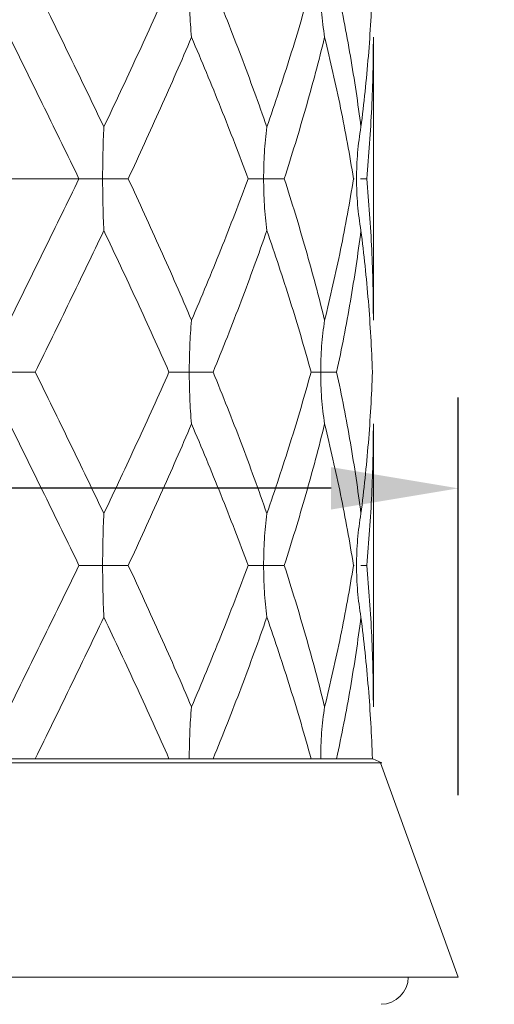
# Model space of a CAD drawing. Units: millimetres. Extents: x 2101.3 to 2156.4, y 1572.9 to 1628.4.
# Drawn here: x 2124.7 to 2127.3, y 1601.2 to 1606.6 of the extents above; entities that cross this region are included whole.
import ezdxf

# ---------------------------------------------------------------- set-up
doc = ezdxf.new("R2010")
doc.units = ezdxf.units.MM
doc.layers.add('cotas', color=252, linetype='Continuous', lineweight=5)
doc.layers.add('cuerpo', color=7, linetype='Continuous', lineweight=5)
doc.styles.add('ARIAL', font='arial.ttf')
doc.dimstyles.new('RS__E1_10_', dxfattribs={"dimtxt": 1.5, "dimasz": 0.7, "dimexe": 0.5, "dimexo": 1, "dimgap": 1, "dimtad": 0, "dimtih": 1, "dimtoh": 1, "dimdec": 0, "dimlfac": 10, "dimdsep": 46, "dimtxsty": 'ARIAL', "dimcen": 0, "dimclrd": 256, "dimclre": 256, "dimclrt": 256, "dimadec": 0, "dimazin": 0, "dimtfac": 1, "dimtdec": 0, "dimtofl": 0, "dimtmove": 0, "dimatfit": 3, "dimfxl": 1, "dimarcsym": 0})

# ---------------------------------------------------------------- blocks, each defined once
blk = doc.blocks.new('*D46')
at = {"layer": 'cotas', "lineweight": -2, "transparency": 16777216}
for p, q in [((2122.1515, 1602.3674), (2122.1515, 1604.5534)), ((2127.0827, 1602.3674), (2127.0827, 1604.5534)), ((2122.1515, 1604.0534), (2121.4515, 1604.0534)), ((2126.3827, 1604.0534), (2122.8515, 1604.0534))]:
    blk.add_line(p, q, dxfattribs=at)
at = {"layer": 'cotas', "transparency": 16777216}
for points in [[(2122.8515, 1604.17), (2122.8515, 1603.9367), (2122.1515, 1604.0534)], [(2126.3827, 1604.17), (2126.3827, 1603.9367), (2127.0827, 1604.0534)]]:
    blk.add_solid(points, dxfattribs=at)
at = {"layer": 'Defpoints', "color": 0, "transparency": 16777216}
for p in [(2127.0827, 1604.0534), (2122.1515, 1601.3674), (2127.0827, 1601.3674)]:
    blk.add_point(p, dxfattribs=at)
at = {"layer": 'cotas', "transparency": 16777216, "insert": (2118.5596, 1604.0534), "char_height": 1.5, "attachment_point": 5, "style": 'ARIAL'}
blk.add_mtext('Ø49', dxfattribs=at)
blk = doc.blocks.new('*D49')
at = {"layer": 'cotas', "lineweight": -2, "transparency": 16777216}
for p, q in [((2137.4326, 1602.0674), (2137.4326, 1602.7674)), ((2128.0827, 1601.3674), (2137.9326, 1601.3674)), ((2127.9619, 1598.002), (2137.9326, 1598.002)), ((2137.4326, 1597.302), (2137.4326, 1596.602))]:
    blk.add_line(p, q, dxfattribs=at)
at = {"layer": 'cotas', "transparency": 16777216}
for points in [[(2137.3159, 1602.0674), (2137.5492, 1602.0674), (2137.4326, 1601.3674)], [(2137.3159, 1597.302), (2137.5492, 1597.302), (2137.4326, 1598.002)]]:
    blk.add_solid(points, dxfattribs=at)
at = {"layer": 'Defpoints', "color": 0, "transparency": 16777216}
for p in [(2127.0827, 1601.3674), (2126.9619, 1598.002), (2137.4326, 1598.002)]:
    blk.add_point(p, dxfattribs=at)
at = {"layer": 'cotas', "transparency": 16777216, "insert": (2137.4326, 1599.6847), "char_height": 1.5, "attachment_point": 5, "style": 'ARIAL'}
blk.add_mtext('máx. 30', dxfattribs=at)
blk = doc.blocks.new('*D57')
at = {"layer": 'cotas', "lineweight": -2, "transparency": 16777216}
for p, q in [((2137.8933, 1610.7574), (2137.9326, 1610.7574)), ((2137.4326, 1610.0574), (2137.4326, 1608.1628)), ((2137.4326, 1602.0674), (2137.4326, 1604.6311)), ((2128.0827, 1601.3674), (2137.9326, 1601.3674))]:
    blk.add_line(p, q, dxfattribs=at)
at = {"layer": 'cotas', "transparency": 16777216}
for points in [[(2137.3159, 1610.0574), (2137.5492, 1610.0574), (2137.4326, 1610.7574)], [(2137.3159, 1602.0674), (2137.5492, 1602.0674), (2137.4326, 1601.3674)]]:
    blk.add_solid(points, dxfattribs=at)
at = {"layer": 'Defpoints', "color": 0, "transparency": 16777216}
for p in [(2136.8933, 1610.7574), (2127.0827, 1601.3674), (2137.4326, 1601.3674)]:
    blk.add_point(p, dxfattribs=at)
at = {"layer": 'cotas', "transparency": 16777216, "insert": (2137.4326, 1606.3969), "char_height": 1.5, "attachment_point": 5, "style": 'ARIAL'}
blk.add_mtext('94', dxfattribs=at)

msp = doc.modelspace()

# ---------------------------------------------------------------- linework, layer by layer
at = {"layer": 'cuerpo'}
for p, q in [((2126.6155, 1604.9772), (2126.6155, 1606.5324)), ((2124.2346, 1605.7549), (2124.9963, 1605.7549)), ((2126.5106, 1605.7549), (2126.5063, 1605.7549)), ((2126.5456, 1605.7549), (2126.5789, 1605.7549)), ((2126.6155, 1602.8522), (2126.6155, 1604.4074)), ((2126.5107, 1603.6299), (2126.5063, 1603.6299)), ((2126.5457, 1603.6299), (2126.5789, 1603.6299)), ((2126.6623, 1602.5439), (2122.5687, 1602.5439)), ((2126.6545, 1602.5439), (2122.5764, 1602.5439)), ((2124.4752, 1602.5674), (2124.7557, 1602.5674)), ((2124.7454, 1602.5674), (2124.7557, 1602.5674)), ((2124.7557, 1602.5674), (2125.4915, 1602.5674)), ((2125.4915, 1602.5674), (2125.499, 1602.5674)), ((2125.4973, 1602.5674), (2125.7241, 1602.5674)), ((2125.7241, 1602.5674), (2125.7345, 1602.5674)), ((2125.7345, 1602.5674), (2126.2731, 1602.5674)), ((2126.2731, 1602.5674), (2126.2758, 1602.5674)), ((2126.2731, 1602.5674), (2126.4057, 1602.5674)), ((2126.4057, 1602.5674), (2126.4134, 1602.5674)), ((2126.4134, 1602.5674), (2126.6105, 1602.5674)), ((2126.6105, 1602.5674), (2126.6119, 1602.5674)), ((2126.6623, 1602.5439), (2126.6119, 1602.5674)), ((2127.0827, 1601.3674), (2126.6545, 1602.5439)), ((2122.1515, 1601.3674), (2127.0827, 1601.3674))]:
    msp.add_line(p, q, dxfattribs=at)
msp.add_arc((2126.6577, 1601.3674), 0.15, 270, 0, dxfattribs=at)
for points, knots in [([(2125.1331, 1606.0396), (2125.0714, 1606.1693), (2125.0089, 1606.2992), (2124.883, 1606.5579), (2124.8194, 1606.6877), (2124.7557, 1606.8174)], [0, 0, 0, 0, 0.5, 0.5, 1, 1, 1, 1]), ([(2125.1331, 1606.0396), (2125.1948, 1606.1693), (2125.2557, 1606.2992), (2125.3753, 1606.5579), (2125.4341, 1606.6877), (2125.4915, 1606.8174)], [0, 0, 0, 0, 0.5, 0.5, 1, 1, 1, 1]), ([(2125.6155, 1606.5324), (2125.6112, 1606.5795), (2125.6081, 1606.6269), (2125.604, 1606.7219), (2125.603, 1606.7697), (2125.603, 1606.8174)], [0, 0, 0, 0, 0.5, 0.5, 1, 1, 1, 1]), ([(2126.0297, 1606.0396), (2125.9845, 1606.1693), (2125.9371, 1606.2992), (2125.8387, 1606.5579), (2125.7874, 1606.6877), (2125.7345, 1606.8174)], [0, 0, 0, 0, 0.5, 0.5, 1, 1, 1, 1]), ([(2126.0297, 1606.0396), (2126.0748, 1606.1693), (2126.1179, 1606.2992), (2126.1991, 1606.5579), (2126.2374, 1606.6877), (2126.2731, 1606.8174)], [0, 0, 0, 0, 0.5, 0.5, 1, 1, 1, 1]), ([(2126.3475, 1606.5324), (2126.3401, 1606.5795), (2126.3347, 1606.6269), (2126.3276, 1606.7219), (2126.3259, 1606.7697), (2126.3259, 1606.8174)], [0, 0, 0, 0, 0.5, 0.5, 1, 1, 1, 1]), ([(2126.5473, 1606.0396), (2126.5308, 1606.1693), (2126.5113, 1606.2992), (2126.4666, 1606.5579), (2126.4414, 1606.6877), (2126.4134, 1606.8174)], [0, 0, 0, 0, 0.5, 0.5, 1, 1, 1, 1]), ([(2126.5473, 1606.0396), (2126.5638, 1606.1693), (2126.5774, 1606.2992), (2126.5985, 1606.5579), (2126.6061, 1606.6877), (2126.6105, 1606.8174)], [0, 0, 0, 0, 0.5, 0.5, 1, 1, 1, 1]), ([(2124.9963, 1605.7549), (2124.9336, 1605.8846), (2124.8704, 1606.0139), (2124.775, 1606.2085), (2124.7431, 1606.2734), (2124.6793, 1606.403), (2124.6474, 1606.4677), (2124.6155, 1606.5324)], [0, 0, 0, 0, 0.5, 0.5, 0.75, 0.75, 1, 1, 1, 1]), ([(2125.2673, 1605.7549), (2125.3277, 1605.8846), (2125.387, 1606.0139), (2125.4743, 1606.2085), (2125.503, 1606.2734), (2125.5598, 1606.403), (2125.5878, 1606.4677), (2125.6155, 1606.5324)], [0, 0, 0, 0, 0.5, 0.5, 0.75, 0.75, 1, 1, 1, 1]), ([(2125.927, 1605.7549), (2125.8788, 1605.8846), (2125.8286, 1606.0139), (2125.7506, 1606.2085), (2125.7241, 1606.2734), (2125.6704, 1606.403), (2125.6431, 1606.4677), (2125.6155, 1606.5324)], [0, 0, 0, 0, 0.5, 0.5, 0.75, 0.75, 1, 1, 1, 1]), ([(2126.1254, 1605.7549), (2126.1673, 1605.8846), (2126.2068, 1606.0139), (2126.2625, 1606.2085), (2126.2804, 1606.2734), (2126.3149, 1606.403), (2126.3315, 1606.4677), (2126.3475, 1606.5324)], [0, 0, 0, 0, 0.5, 0.5, 0.75, 0.75, 1, 1, 1, 1]), ([(2126.5063, 1605.7549), (2126.4854, 1605.8846), (2126.4617, 1606.0139), (2126.422, 1606.2085), (2126.408, 1606.2734), (2126.3788, 1606.403), (2126.3635, 1606.4677), (2126.3475, 1606.5324)], [0, 0, 0, 0, 0.5, 0.5, 0.75, 0.75, 1, 1, 1, 1]), ([(2126.5789, 1605.7549), (2126.591, 1605.8846), (2126.6002, 1606.0139), (2126.6093, 1606.2085), (2126.6116, 1606.2734), (2126.6147, 1606.403), (2126.6155, 1606.4677), (2126.6155, 1606.5324)], [0, 0, 0, 0, 0.5, 0.5, 0.75, 0.75, 1, 1, 1, 1]), ([(2125.1331, 1606.0396), (2125.1309, 1605.9926), (2125.1293, 1605.9453), (2125.1272, 1605.8504), (2125.1266, 1605.8026), (2125.1266, 1605.7549)], [0, 0, 0, 0, 0.5, 0.5, 1, 1, 1, 1]), ([(2126.0297, 1606.0396), (2126.0236, 1605.9926), (2126.0192, 1605.9453), (2126.0134, 1605.8504), (2126.012, 1605.8026), (2126.012, 1605.7549)], [0, 0, 0, 0, 0.5, 0.5, 1, 1, 1, 1]), ([(2126.5473, 1606.0396), (2126.539, 1605.9926), (2126.5331, 1605.9453), (2126.5251, 1605.8504), (2126.5232, 1605.8026), (2126.5232, 1605.7549)], [0, 0, 0, 0, 0.5, 0.5, 1, 1, 1, 1]), ([(2124.6155, 1604.9772), (2124.6793, 1605.1069), (2124.7432, 1605.2366), (2124.8703, 1605.4954), (2124.9336, 1605.6253), (2124.9963, 1605.7549)], [0, 0, 0, 0, 0.5, 0.5, 1, 1, 1, 1]), ([(2124.9963, 1605.7549), (2125.0192, 1605.7549), (2125.0417, 1605.7549), (2125.0854, 1605.7549), (2125.1065, 1605.7549), (2125.1266, 1605.7549)], [0, 0, 0, 0, 0.5, 0.5, 1, 1, 1, 1]), ([(2125.1331, 1605.4699), (2125.1309, 1605.517), (2125.1293, 1605.5644), (2125.1272, 1605.6594), (2125.1266, 1605.7073), (2125.1266, 1605.7549)], [0, 0, 0, 0, 0.5, 0.5, 1, 1, 1, 1]), ([(2125.2673, 1605.7549), (2125.2406, 1605.7549), (2125.2155, 1605.7549), (2125.1686, 1605.7549), (2125.1468, 1605.7549), (2125.1266, 1605.7549)], [0, 0, 0, 0, 0.5, 0.5, 1, 1, 1, 1]), ([(2125.6155, 1604.9772), (2125.5601, 1605.1069), (2125.5033, 1605.2366), (2125.3871, 1605.4954), (2125.3277, 1605.6253), (2125.2673, 1605.7549)], [0, 0, 0, 0, 0.5, 0.5, 1, 1, 1, 1]), ([(2125.6155, 1604.9772), (2125.6708, 1605.1069), (2125.7246, 1605.2366), (2125.8285, 1605.4954), (2125.8788, 1605.6253), (2125.927, 1605.7549)], [0, 0, 0, 0, 0.5, 0.5, 1, 1, 1, 1]), ([(2125.927, 1605.7549), (2125.9399, 1605.7549), (2125.9538, 1605.7549), (2125.9825, 1605.7549), (2125.9972, 1605.7549), (2126.012, 1605.7549)], [0, 0, 0, 0, 0.5, 0.5, 1, 1, 1, 1]), ([(2126.0297, 1605.4699), (2126.0236, 1605.517), (2126.0192, 1605.5644), (2126.0134, 1605.6594), (2126.012, 1605.7073), (2126.012, 1605.7549)], [0, 0, 0, 0, 0.5, 0.5, 1, 1, 1, 1]), ([(2126.1254, 1605.7549), (2126.1019, 1605.7549), (2126.0809, 1605.7549), (2126.0434, 1605.7549), (2126.0268, 1605.7549), (2126.012, 1605.7549)], [0, 0, 0, 0, 0.5, 0.5, 1, 1, 1, 1]), ([(2126.3475, 1604.9772), (2126.3156, 1605.1069), (2126.281, 1605.2366), (2126.2069, 1605.4954), (2126.1673, 1605.6253), (2126.1254, 1605.7549)], [0, 0, 0, 0, 0.5, 0.5, 1, 1, 1, 1]), ([(2126.3475, 1604.9772), (2126.3795, 1605.1069), (2126.4087, 1605.2366), (2126.4617, 1605.4954), (2126.4854, 1605.6253), (2126.5063, 1605.7549)], [0, 0, 0, 0, 0.5, 0.5, 1, 1, 1, 1]), ([(2126.5473, 1605.4699), (2126.539, 1605.517), (2126.533, 1605.5644), (2126.5251, 1605.6594), (2126.5232, 1605.7073), (2126.5232, 1605.7549)], [0, 0, 0, 0, 0.5, 0.5, 1, 1, 1, 1]), ([(2126.6155, 1604.9772), (2126.6155, 1605.1069), (2126.6124, 1605.2366), (2126.6002, 1605.4954), (2126.591, 1605.6253), (2126.5789, 1605.7549)], [0, 0, 0, 0, 0.5, 0.5, 1, 1, 1, 1]), ([(2124.7557, 1604.6924), (2124.7876, 1604.7572), (2124.8194, 1604.8218), (2124.8828, 1604.9514), (2124.9144, 1605.0163), (2124.9774, 1605.1461), (2125.0088, 1605.211), (2125.0712, 1605.3405), (2125.1023, 1605.4051), (2125.1331, 1605.4699)], [0, 0, 0, 0, 0.25, 0.25, 0.5, 0.5, 0.75, 0.75, 1, 1, 1, 1]), ([(2125.4915, 1604.6924), (2125.4628, 1604.7572), (2125.4338, 1604.8218), (2125.3751, 1604.9514), (2125.3455, 1605.0163), (2125.2856, 1605.1461), (2125.2554, 1605.211), (2125.1946, 1605.3405), (2125.164, 1605.4051), (2125.1331, 1605.4699)], [0, 0, 0, 0, 0.25, 0.25, 0.5, 0.5, 0.75, 0.75, 1, 1, 1, 1]), ([(2125.7345, 1604.6924), (2125.7609, 1604.7572), (2125.787, 1604.8218), (2125.8381, 1604.9514), (2125.8633, 1605.0163), (2125.9126, 1605.1461), (2125.9367, 1605.211), (2125.984, 1605.3405), (2126.0071, 1605.4051), (2126.0297, 1605.4699)], [0, 0, 0, 0, 0.25, 0.25, 0.5, 0.5, 0.75, 0.75, 1, 1, 1, 1]), ([(2126.2731, 1604.6924), (2126.2553, 1604.7572), (2126.2368, 1604.8218), (2126.1985, 1604.9514), (2126.1788, 1605.0163), (2126.1381, 1605.1461), (2126.1172, 1605.211), (2126.0743, 1605.3405), (2126.0523, 1605.4051), (2126.0297, 1605.4699)], [0, 0, 0, 0, 0.25, 0.25, 0.5, 0.5, 0.75, 0.75, 1, 1, 1, 1]), ([(2126.4134, 1604.6924), (2126.4274, 1604.7572), (2126.4407, 1604.8218), (2126.4659, 1604.9514), (2126.4778, 1605.0163), (2126.5001, 1605.1461), (2126.5106, 1605.211), (2126.5301, 1605.3405), (2126.539, 1605.4051), (2126.5473, 1605.4699)], [0, 0, 0, 0, 0.25, 0.25, 0.5, 0.5, 0.75, 0.75, 1, 1, 1, 1]), ([(2126.6105, 1604.6924), (2126.6083, 1604.7572), (2126.6053, 1604.8218), (2126.5978, 1604.9514), (2126.5933, 1605.0163), (2126.5827, 1605.1461), (2126.5767, 1605.211), (2126.5631, 1605.3405), (2126.5556, 1605.4051), (2126.5473, 1605.4699)], [0, 0, 0, 0, 0.25, 0.25, 0.5, 0.5, 0.75, 0.75, 1, 1, 1, 1]), ([(2125.6155, 1604.9772), (2125.6112, 1604.9301), (2125.6081, 1604.8828), (2125.604, 1604.7879), (2125.603, 1604.7401), (2125.603, 1604.6924)], [0, 0, 0, 0, 0.5, 0.5, 1, 1, 1, 1]), ([(2126.3475, 1604.9772), (2126.3401, 1604.9301), (2126.3347, 1604.8828), (2126.3276, 1604.7879), (2126.3259, 1604.7401), (2126.3259, 1604.6924)], [0, 0, 0, 0, 0.5, 0.5, 1, 1, 1, 1]), ([(2124.7557, 1604.6924), (2124.7301, 1604.6924), (2124.7054, 1604.6924), (2124.6585, 1604.6924), (2124.6363, 1604.6924), (2124.6155, 1604.6924)], [0, 0, 0, 0, 0.5, 0.5, 1, 1, 1, 1]), ([(2125.1331, 1603.9147), (2125.1022, 1603.9796), (2125.0712, 1604.0444), (2125.0088, 1604.1741), (2124.9774, 1604.2387), (2124.883, 1604.4329), (2124.8194, 1604.5629), (2124.7557, 1604.6924)], [0, 0, 0, 0, 0.25, 0.25, 0.5, 0.5, 1, 1, 1, 1]), ([(2125.1331, 1603.9147), (2125.164, 1603.9796), (2125.1946, 1604.0444), (2125.2554, 1604.1741), (2125.2856, 1604.2387), (2125.3753, 1604.4329), (2125.4341, 1604.5629), (2125.4915, 1604.6924)], [0, 0, 0, 0, 0.25, 0.25, 0.5, 0.5, 1, 1, 1, 1]), ([(2125.4915, 1604.6924), (2125.51, 1604.6924), (2125.5289, 1604.6924), (2125.5663, 1604.6924), (2125.5849, 1604.6924), (2125.603, 1604.6924)], [0, 0, 0, 0, 0.5, 0.5, 1, 1, 1, 1]), ([(2125.6155, 1604.4074), (2125.6112, 1604.4545), (2125.6081, 1604.5019), (2125.604, 1604.5969), (2125.603, 1604.6448), (2125.603, 1604.6924)], [0, 0, 0, 0, 0.5, 0.5, 1, 1, 1, 1]), ([(2125.7345, 1604.6924), (2125.7085, 1604.6924), (2125.6846, 1604.6924), (2125.6409, 1604.6924), (2125.621, 1604.6924), (2125.603, 1604.6924)], [0, 0, 0, 0, 0.5, 0.5, 1, 1, 1, 1]), ([(2126.0297, 1603.9147), (2126.0071, 1603.9796), (2125.984, 1604.0444), (2125.9367, 1604.1741), (2125.9126, 1604.2387), (2125.8387, 1604.4329), (2125.7874, 1604.5629), (2125.7345, 1604.6924)], [0, 0, 0, 0, 0.25, 0.25, 0.5, 0.5, 1, 1, 1, 1]), ([(2126.0297, 1603.9147), (2126.0523, 1603.9796), (2126.0743, 1604.0444), (2126.1173, 1604.1741), (2126.1381, 1604.2387), (2126.1991, 1604.4329), (2126.2374, 1604.5629), (2126.2731, 1604.6924)], [0, 0, 0, 0, 0.25, 0.25, 0.5, 0.5, 1, 1, 1, 1]), ([(2126.2731, 1604.6924), (2126.2795, 1604.6924), (2126.2875, 1604.6924), (2126.3055, 1604.6924), (2126.3154, 1604.6924), (2126.3259, 1604.6924)], [0, 0, 0, 0, 0.5, 0.5, 1, 1, 1, 1]), ([(2126.3475, 1604.4074), (2126.3401, 1604.4545), (2126.3347, 1604.5019), (2126.3276, 1604.5969), (2126.3259, 1604.6448), (2126.3259, 1604.6924)], [0, 0, 0, 0, 0.5, 0.5, 1, 1, 1, 1]), ([(2126.4134, 1604.6924), (2126.3941, 1604.6924), (2126.3774, 1604.6924), (2126.3485, 1604.6924), (2126.3363, 1604.6924), (2126.3259, 1604.6924)], [0, 0, 0, 0, 0.5, 0.5, 1, 1, 1, 1]), ([(2126.5473, 1603.9147), (2126.539, 1603.9796), (2126.53, 1604.0444), (2126.5106, 1604.1741), (2126.5001, 1604.2387), (2126.4666, 1604.4329), (2126.4414, 1604.5629), (2126.4134, 1604.6924)], [0, 0, 0, 0, 0.25, 0.25, 0.5, 0.5, 1, 1, 1, 1]), ([(2126.5473, 1603.9147), (2126.5556, 1603.9796), (2126.5631, 1604.0444), (2126.5767, 1604.1741), (2126.5827, 1604.2387), (2126.5985, 1604.4329), (2126.6061, 1604.5629), (2126.6105, 1604.6924)], [0, 0, 0, 0, 0.25, 0.25, 0.5, 0.5, 1, 1, 1, 1]), ([(2124.9963, 1603.6299), (2124.9337, 1603.7594), (2124.8704, 1603.889), (2124.7432, 1604.1485), (2124.6794, 1604.2777), (2124.6155, 1604.4074)], [0, 0, 0, 0, 0.5, 0.5, 1, 1, 1, 1]), ([(2125.2673, 1603.6299), (2125.3277, 1603.7594), (2125.3871, 1603.889), (2125.5033, 1604.1485), (2125.5601, 1604.2777), (2125.6155, 1604.4074)], [0, 0, 0, 0, 0.5, 0.5, 1, 1, 1, 1]), ([(2125.927, 1603.6299), (2125.8788, 1603.7594), (2125.8286, 1603.889), (2125.7245, 1604.1485), (2125.6708, 1604.2777), (2125.6155, 1604.4074)], [0, 0, 0, 0, 0.5, 0.5, 1, 1, 1, 1]), ([(2126.1254, 1603.6299), (2126.1672, 1603.7594), (2126.2068, 1603.889), (2126.281, 1604.1485), (2126.3156, 1604.2777), (2126.3475, 1604.4074)], [0, 0, 0, 0, 0.5, 0.5, 1, 1, 1, 1]), ([(2126.5063, 1603.6299), (2126.4854, 1603.7594), (2126.4617, 1603.889), (2126.4087, 1604.1485), (2126.3795, 1604.2777), (2126.3475, 1604.4074)], [0, 0, 0, 0, 0.5, 0.5, 1, 1, 1, 1]), ([(2126.5789, 1603.6299), (2126.591, 1603.7594), (2126.6002, 1603.889), (2126.6124, 1604.1485), (2126.6155, 1604.2777), (2126.6155, 1604.4074)], [0, 0, 0, 0, 0.5, 0.5, 1, 1, 1, 1]), ([(2125.1331, 1603.9147), (2125.1309, 1603.8676), (2125.1293, 1603.8203), (2125.1272, 1603.7254), (2125.1266, 1603.6776), (2125.1266, 1603.6299)], [0, 0, 0, 0, 0.5, 0.5, 1, 1, 1, 1]), ([(2126.0297, 1603.9147), (2126.0236, 1603.8676), (2126.0192, 1603.8203), (2126.0134, 1603.7254), (2126.012, 1603.6776), (2126.012, 1603.6299)], [0, 0, 0, 0, 0.5, 0.5, 1, 1, 1, 1]), ([(2126.5473, 1603.9147), (2126.539, 1603.8676), (2126.5331, 1603.8203), (2126.5251, 1603.7254), (2126.5232, 1603.6776), (2126.5232, 1603.6299)], [0, 0, 0, 0, 0.5, 0.5, 1, 1, 1, 1]), ([(2124.6155, 1602.8522), (2124.6474, 1602.9171), (2124.6794, 1602.982), (2124.7431, 1603.1115), (2124.775, 1603.1761), (2124.8703, 1603.3705), (2124.9337, 1603.5005), (2124.9963, 1603.6299)], [0, 0, 0, 0, 0.25, 0.25, 0.5, 0.5, 1, 1, 1, 1]), ([(2124.9963, 1603.6299), (2125.0192, 1603.6299), (2125.0417, 1603.6299), (2125.0854, 1603.6299), (2125.1065, 1603.6299), (2125.1266, 1603.6299)], [0, 0, 0, 0, 0.5, 0.5, 1, 1, 1, 1]), ([(2125.1331, 1603.345), (2125.1309, 1603.3921), (2125.1293, 1603.4394), (2125.1272, 1603.5344), (2125.1266, 1603.5822), (2125.1266, 1603.6299)], [0, 0, 0, 0, 0.5, 0.5, 1, 1, 1, 1]), ([(2125.2673, 1603.6299), (2125.2406, 1603.6299), (2125.2155, 1603.6299), (2125.1686, 1603.6299), (2125.1468, 1603.6299), (2125.1266, 1603.6299)], [0, 0, 0, 0, 0.5, 0.5, 1, 1, 1, 1]), ([(2125.6155, 1602.8522), (2125.5878, 1602.9171), (2125.5597, 1602.982), (2125.503, 1603.1115), (2125.4743, 1603.1761), (2125.3871, 1603.3705), (2125.3277, 1603.5005), (2125.2673, 1603.6299)], [0, 0, 0, 0, 0.25, 0.25, 0.5, 0.5, 1, 1, 1, 1]), ([(2125.6155, 1602.8522), (2125.6431, 1602.9171), (2125.6704, 1602.982), (2125.7241, 1603.1115), (2125.7505, 1603.1761), (2125.8285, 1603.3705), (2125.8788, 1603.5005), (2125.927, 1603.6299)], [0, 0, 0, 0, 0.25, 0.25, 0.5, 0.5, 1, 1, 1, 1]), ([(2125.927, 1603.6299), (2125.9399, 1603.6299), (2125.9538, 1603.6299), (2125.9825, 1603.6299), (2125.9972, 1603.6299), (2126.012, 1603.6299)], [0, 0, 0, 0, 0.5, 0.5, 1, 1, 1, 1]), ([(2126.0297, 1603.345), (2126.0236, 1603.3921), (2126.0192, 1603.4394), (2126.0134, 1603.5344), (2126.012, 1603.5822), (2126.012, 1603.6299)], [0, 0, 0, 0, 0.5, 0.5, 1, 1, 1, 1]), ([(2126.1254, 1603.6299), (2126.1019, 1603.6299), (2126.0809, 1603.6299), (2126.0434, 1603.6299), (2126.0268, 1603.6299), (2126.012, 1603.6299)], [0, 0, 0, 0, 0.5, 0.5, 1, 1, 1, 1]), ([(2126.3475, 1602.8522), (2126.3315, 1602.9171), (2126.3149, 1602.982), (2126.2804, 1603.1115), (2126.2625, 1603.1761), (2126.2069, 1603.3705), (2126.1672, 1603.5005), (2126.1254, 1603.6299)], [0, 0, 0, 0, 0.25, 0.25, 0.5, 0.5, 1, 1, 1, 1]), ([(2126.3475, 1602.8522), (2126.3635, 1602.9171), (2126.3788, 1602.982), (2126.408, 1603.1115), (2126.422, 1603.1761), (2126.4617, 1603.3705), (2126.4855, 1603.5005), (2126.5063, 1603.6299)], [0, 0, 0, 0, 0.25, 0.25, 0.5, 0.5, 1, 1, 1, 1]), ([(2126.5473, 1603.345), (2126.539, 1603.3921), (2126.5331, 1603.4394), (2126.5251, 1603.5344), (2126.5232, 1603.5822), (2126.5232, 1603.6299)], [0, 0, 0, 0, 0.5, 0.5, 1, 1, 1, 1]), ([(2126.6155, 1602.8522), (2126.6155, 1602.9171), (2126.6147, 1602.982), (2126.6116, 1603.1115), (2126.6094, 1603.1761), (2126.6002, 1603.3705), (2126.591, 1603.5005), (2126.5789, 1603.6299)], [0, 0, 0, 0, 0.25, 0.25, 0.5, 0.5, 1, 1, 1, 1]), ([(2124.7557, 1602.5674), (2124.8194, 1602.6967), (2124.8829, 1602.8266), (2125.009, 1603.086), (2125.0714, 1603.2152), (2125.1331, 1603.345)], [0, 0, 0, 0, 0.5, 0.5, 1, 1, 1, 1]), ([(2125.4915, 1602.5674), (2125.4342, 1602.6967), (2125.3754, 1602.8266), (2125.2557, 1603.086), (2125.1948, 1603.2152), (2125.1331, 1603.345)], [0, 0, 0, 0, 0.5, 0.5, 1, 1, 1, 1]), ([(2125.7345, 1602.5674), (2125.7874, 1602.6967), (2125.8386, 1602.8266), (2125.9372, 1603.086), (2125.9845, 1603.2152), (2126.0297, 1603.345)], [0, 0, 0, 0, 0.5, 0.5, 1, 1, 1, 1]), ([(2126.2731, 1602.5674), (2126.2374, 1602.6967), (2126.1991, 1602.8266), (2126.1178, 1603.086), (2126.0749, 1603.2152), (2126.0297, 1603.345)], [0, 0, 0, 0, 0.5, 0.5, 1, 1, 1, 1]), ([(2126.4134, 1602.5674), (2126.4413, 1602.6967), (2126.4666, 1602.8266), (2126.5113, 1603.086), (2126.5308, 1603.2152), (2126.5473, 1603.345)], [0, 0, 0, 0, 0.5, 0.5, 1, 1, 1, 1]), ([(2126.6105, 1602.5674), (2126.6061, 1602.6967), (2126.5985, 1602.8266), (2126.5774, 1603.086), (2126.5639, 1603.2152), (2126.5473, 1603.345)], [0, 0, 0, 0, 0.5, 0.5, 1, 1, 1, 1]), ([(2125.6155, 1602.8522), (2125.6112, 1602.8051), (2125.6081, 1602.7578), (2125.604, 1602.6629), (2125.603, 1602.615), (2125.603, 1602.5674)], [0, 0, 0, 0, 0.5, 0.5, 1, 1, 1, 1]), ([(2126.3475, 1602.8522), (2126.3401, 1602.8051), (2126.3347, 1602.7578), (2126.3276, 1602.6629), (2126.3259, 1602.615), (2126.3259, 1602.5674)], [0, 0, 0, 0, 0.5, 0.5, 1, 1, 1, 1])]:
    msp.add_open_spline(points, degree=3, knots=knots, dxfattribs=at)

# ---------------------------------------------------------------- dimensions: what is measured, and where the dimension line sits
at = {"layer": 'cotas'}
dim = msp.add_linear_dim(base=(2137.4326, 1601.3674), p1=(2136.8933, 1610.7574), p2=(2127.0827, 1601.3674), angle=90, dimstyle='RS__E1_10_', dxfattribs=at)
dim.commit()
dim.dimension.update_dxf_attribs({"geometry": '*D57', "text_midpoint": (2137.4326, 1606.3969), "dimtype": 160})
dim = msp.add_linear_dim(base=(2127.0827, 1604.0534), p1=(2122.1515, 1601.3674), p2=(2127.0827, 1601.3674), angle=0, dimstyle='RS__E1_10_', override={"dimpost": 'Ø<>'}, dxfattribs=at)
dim.commit()
dim.dimension.update_dxf_attribs({"geometry": '*D46', "text_midpoint": (2118.5596, 1604.0534), "dimtype": 161})
dim = msp.add_linear_dim(base=(2137.4326, 1598.002), p1=(2127.0827, 1601.3674), p2=(2126.9619, 1598.002), angle=90, text='máx. 30', dimstyle='RS__E1_10_', dxfattribs=at)
dim.commit()
dim.dimension.update_dxf_attribs({"geometry": '*D49', "text_midpoint": (2137.4326, 1599.6847), "dimtype": 160})

doc.saveas('drawing.dxf')
